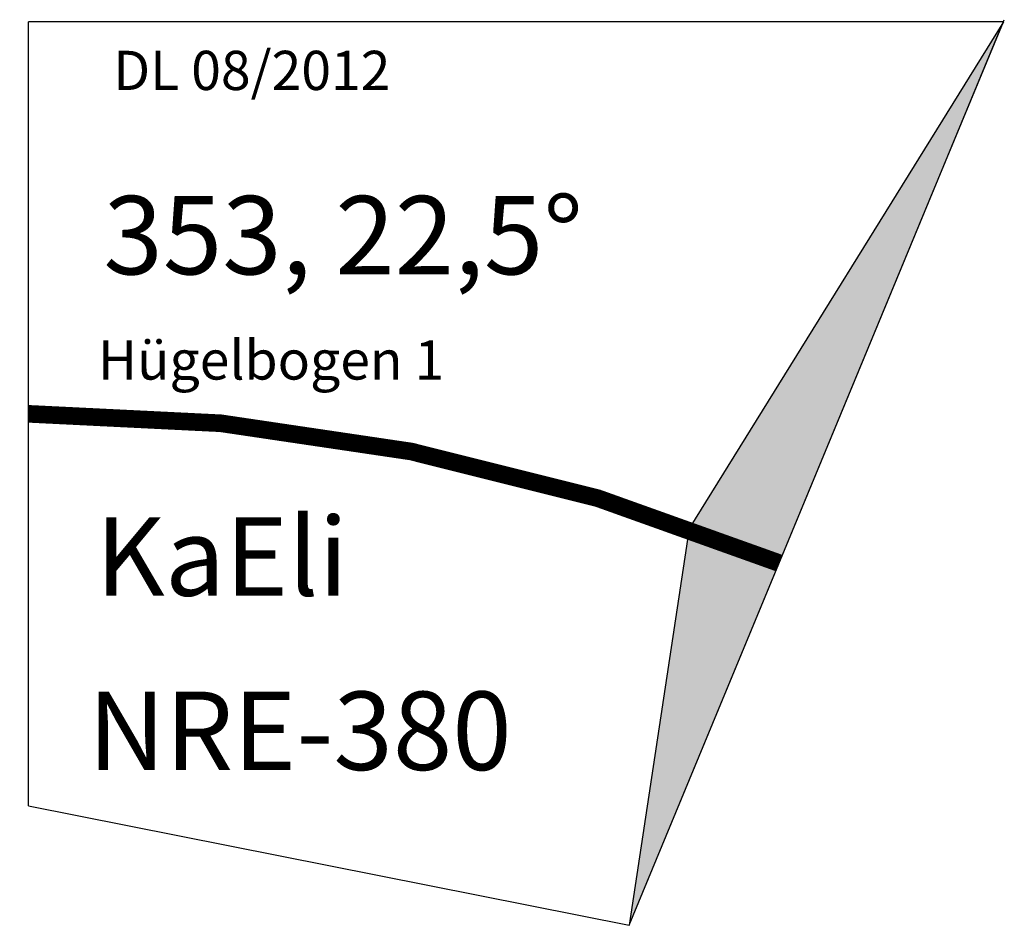
# Model space of a CAD drawing. Extents: x -4 to 497, y -261 to 201.
import ezdxf

# ---------------------------------------------------------------- set-up
doc = ezdxf.new("R2010")
doc.units = 0
doc.layers.get('0').update_dxf_attribs({"linetype": 'CONTINUOUS'})

# ---------------------------------------------------------------- blocks, each defined once
blk = doc.blocks.new('*U131')
for points in [[(382.68, -76.12), (382.68, 15.44), (497.06, 200)], [(382.68, -76.12), (336.89, -58.45), (382.68, 15.44)]]:
    blk.add_solid(points)
blk = doc.blocks.new('*U132')
at = {"extrusion": (0, 0, -1)}
for points in [[(-336.89, -186.68), (-306.15, -260.9), (-336.89, -58.45)], [(-336.89, -186.68), (-336.89, -58.45), (-382.68, -76.12)]]:
    blk.add_solid(points, dxfattribs=at)
blk = doc.blocks.new('NRE-380')
for p, q in [((306.15, -260.9), (497.49, 201.04)), ((0, -200), (0, 200)), ((497.06, 200), (0, 200)), ((497.06, 200), (336.89, -58.45)), ((459.22, 108.66), (497.06, 200)), ((306.15, -260.9), (459.22, 108.66)), ((336.89, -58.45), (306.15, -260.9)), ((0, -200), (306.15, -260.9))]:
    blk.add_line(p, q)
at = {"const_width": 9}
blk.add_lwpolyline([(0, 0, -0.098491), (382.68, -76.12, -10.15317)], format="xyb", dxfattribs=at)
blk.add_arc((0, -1000), 1000, 67.5, 90)
blk.add_arc((0, -1000), 1000, 67.5, 90)
for name in ['*U131', '*U132']:
    blk.add_blockref(name, (0, 0))
at = {"color": 2}
blk.add_text('DL 08/2012', height=20, dxfattribs=at).set_placement((43.25, 165.17))
for s, height, p in [('353, 22,5°', 40, (38.19, 71.13)), ('Hügelbogen 1', 20, (35.47, 17.47)), ('KaEli', 40, (34.24, -92.8)), ('NRE-380', 40, (30.29, -181.68))]:
    blk.add_text(s, height=height).set_placement(p)

msp = doc.modelspace()

# ---------------------------------------------------------------- block references
msp.add_blockref('NRE-380', (0, 0))

doc.saveas('drawing.dxf')
